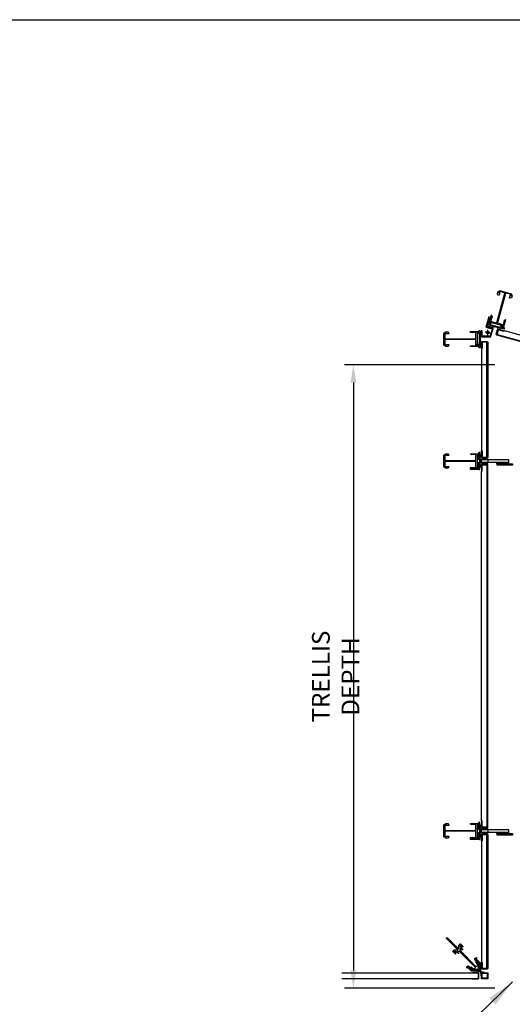
# Model space of a CAD drawing. Extents: x 907 to 8952, y -694 to 86.
# Drawn here: x 8600 to 8680, y -592 to -432 of the extents above; entities that cross this region are included whole.
import ezdxf

# ---------------------------------------------------------------- set-up
doc = ezdxf.new("R2010")
doc.units = 0
doc.header["$MEASUREMENT"] = 0
doc.layers.get('0').update_dxf_attribs({"linetype": 'CONTINUOUS'})
doc.layers.get('Defpoints').update_dxf_attribs({"linetype": 'CONTINUOUS'})
doc.layers.add('BRACKET', color=1, linetype='CONTINUOUS')
doc.layers.add('VIEWPORT', color=6, linetype='CONTINUOUS', plot=False)
doc.styles.add('TEXT', font='romans.shx', dxfattribs={"width": 0.8})
doc.dimstyles.new('REG', dxfattribs={"dimscale": 2.25, "dimtxt": 0.125, "dimasz": 0.125, "dimexe": 0.0625, "dimexo": 0.125, "dimgap": 0.0625, "dimtad": 1, "dimdec": 4, "dimzin": 7, "dimdsep": 46, "dimlunit": 4, "dimtxsty": 'TEXT', "dimcen": 0.125, "dimclrd": 233, "dimclre": 233, "dimclrt": 1, "dimadec": 1, "dimazin": 0, "dimtp": 0.008, "dimtm": 0.008, "dimtfac": 1, "dimtdec": 4, "dimtmove": 0, "dimatfit": 2, "dimfxl": 0.18, "dimtolj": 1, "dimtzin": 4, "dimarcsym": 0})

# ---------------------------------------------------------------- blocks, each defined once
blk = doc.blocks.new('*D137')
at = {"color": 233, "lineweight": -2, "transparency": 16777216}
for p, q in [((8676.76, -487.81), (8652.43, -487.81)), ((8653.87, -490.68), (8653.87, -586.01)), ((8676.76, -588.89), (8652.43, -588.89))]:
    blk.add_line(p, q, dxfattribs=at)
at = {"color": 233, "transparency": 16777216}
for points in [[(8653.39, -490.68), (8654.35, -490.68), (8653.87, -487.81)], [(8653.39, -586.01), (8654.35, -586.01), (8653.87, -588.89)]]:
    blk.add_solid(points, dxfattribs=at)
at = {"layer": 'Defpoints', "color": 0, "transparency": 16777216}
for p in [(8679.63, -487.81), (8653.87, -588.89), (8679.63, -588.89)]:
    blk.add_point(p, dxfattribs=at)
at = {"color": 1, "transparency": 16777216, "insert": (8650.99, -538.35), "char_height": 2.875, "attachment_point": 5, "rotation": 90, "style": 'TEXT'}
blk.add_mtext('\\A1;TRELLIS DEPTH', dxfattribs=at)

msp = doc.modelspace()

# ---------------------------------------------------------------- linework, layer by layer
for p, q in [((8735.32189, -497.87775), (8678.33563, -482.26674)), ((8674.62472, -485.12345), (8674.62472, -501.76386)), ((8674.62493, -561.76386), (8674.62493, -505.01386)), ((8674.62493, -565.01386), (8674.62493, -584.6691)), ((8674.74973, -563.88886), (8675.49935, -563.88886))]:
    msp.add_line(p, q)
at = {"color": 2}
for points in [[(8679.14484, -476.94617), (8679.29154, -476.41066, 0.414213562), (8679.24777, -476.33386), (8678.58518, -476.15235, 0.414213562), (8678.50839, -476.19612), (8677.20399, -480.95768, 0.414213562), (8677.24775, -481.03447), (8678.09166, -481.26566, 0.414213562), (8678.16845, -481.22189), (8678.31707, -480.67938), (8678.27794, -480.66866, -0.520567051), (8678.26967, -480.64552), (8678.41109, -480.44593), (8678.50368, -480.47129), (8678.18168, -481.64673, -0.414213562), (8678.14328, -481.66862), (8677.94774, -481.61505, -0.414213562), (8677.92043, -481.56713, -0.414213562), (8677.96834, -481.53982), (8678.0584, -481.56449, 0.414213562), (8678.0776, -481.55355), (8678.09831, -481.47796, 0.414213562), (8678.0878, -481.45953), (8676.06725, -480.90601, 0.414213562), (8676.04882, -480.91651), (8676.02811, -480.9921, 0.414213562), (8676.03905, -481.0113), (8676.12911, -481.03597, -0.414213562), (8676.15642, -481.08389, -0.414213562), (8676.1085, -481.1112), (8675.91296, -481.05763, -0.414213562), (8675.89107, -481.01923), (8676.21308, -479.84379), (8676.30567, -479.86916), (8676.32563, -480.11296, -0.520567051), (8676.30671, -480.12865), (8676.26758, -480.11793), (8676.11897, -480.66045, 0.414213562), (8676.16273, -480.73724), (8677.00664, -480.96842, 0.414213562), (8677.08343, -480.92466), (8678.38783, -476.16309, 0.414213562), (8678.34407, -476.0863), (8677.68148, -475.90479, 0.414213562), (8677.60469, -475.94855), (8677.45799, -476.48407, -0.414213562), (8677.41959, -476.50596), (8677.38592, -476.49673), (8677.19145, -476.27238), (8677.28022, -475.94832, -1), (8677.35545, -475.96893), (8677.34303, -476.01426, 1), (8677.41826, -476.03486), (8677.49052, -475.77108), (8677.56731, -475.72732), (8677.70812, -475.76589, 1), (8677.72741, -475.77118), (8679.27635, -476.1955, 1), (8679.29563, -476.20078), (8679.43645, -476.23935), (8679.48021, -476.31615), (8679.40795, -476.57993, 1), (8679.48318, -476.60054), (8679.4956, -476.55521, -1), (8679.57083, -476.57582), (8679.48205, -476.89988), (8679.20039, -476.99379), (8679.16672, -476.98457, -0.414213562)], [(8669.27968, -482.74895), (8668.72443, -482.74895, 0.414213562), (8668.66193, -482.81145), (8668.66193, -483.49845, 0.414213562), (8668.72443, -483.56095), (8673.66143, -483.56095, 0.414213562), (8673.72393, -483.49845), (8673.72393, -482.62345, 0.414213562), (8673.66143, -482.56095), (8673.09893, -482.56095), (8673.09893, -482.60152, -0.520567051), (8673.0788, -482.61562), (8672.84893, -482.53195), (8672.84893, -482.43595), (8674.06768, -482.43595, -0.414213562), (8674.09893, -482.4672), (8674.09893, -482.66995, -0.414213562), (8674.05993, -482.70895, -0.414213562), (8674.02093, -482.66995), (8674.02093, -482.57658, 0.414213562), (8674.00531, -482.56095), (8673.92693, -482.56095, 0.414213562), (8673.91193, -482.57595), (8673.91193, -484.67095, 0.414213562), (8673.92693, -484.68595), (8674.00531, -484.68595, 0.414213562), (8674.02093, -484.67033), (8674.02093, -484.57695, -0.414213562), (8674.05993, -484.53795, -0.414213562), (8674.09893, -484.57695), (8674.09893, -484.7797, -0.414213562), (8674.06768, -484.81095), (8672.84893, -484.81095), (8672.84893, -484.71495), (8673.0788, -484.63129, -0.520567051), (8673.09893, -484.64538), (8673.09893, -484.68595), (8673.66143, -484.68595, 0.414213562), (8673.72393, -484.62345), (8673.72393, -483.74845, 0.414213562), (8673.66143, -483.68595), (8668.72443, -483.68595, 0.414213562), (8668.66193, -483.74845), (8668.66193, -484.43545, 0.414213562), (8668.72443, -484.49795), (8669.27968, -484.49795, -0.414213562), (8669.31093, -484.5292), (8669.31093, -484.56411), (8669.14593, -484.81095), (8668.80993, -484.81095, -1), (8668.80993, -484.73295), (8668.85693, -484.73295, 1), (8668.85693, -484.65495), (8668.58343, -484.65495), (8668.52093, -484.59245), (8668.52093, -484.44645, 1), (8668.52093, -484.42645), (8668.52093, -482.82045, 1), (8668.52093, -482.80045), (8668.52093, -482.65445), (8668.58343, -482.59195), (8668.85693, -482.59195, 1), (8668.85693, -482.51395), (8668.80993, -482.51395, -1), (8668.80993, -482.43595), (8669.14593, -482.43595), (8669.31093, -482.68279), (8669.31093, -482.7177, -0.414213562)], [(8669.27968, -502.51436), (8668.72443, -502.51436, 0.414213562), (8668.66193, -502.57686), (8668.66193, -503.26386, 0.414213562), (8668.72443, -503.32636), (8673.66143, -503.32636, 0.414213562), (8673.72393, -503.26386), (8673.72393, -502.38886, 0.414213562), (8673.66143, -502.32636), (8673.09893, -502.32636), (8673.09893, -502.36693, -0.520567051), (8673.0788, -502.38102), (8672.84893, -502.29736), (8672.84893, -502.20136), (8674.06768, -502.20136, -0.414213562), (8674.09893, -502.23261), (8674.09893, -502.43536, -0.414213562), (8674.05993, -502.47436, -0.414213562), (8674.02093, -502.43536), (8674.02093, -502.34198, 0.414213562), (8674.00531, -502.32636), (8673.92693, -502.32636, 0.414213562), (8673.91193, -502.34136), (8673.91193, -504.43636, 0.414213562), (8673.92693, -504.45136), (8674.00531, -504.45136, 0.414213562), (8674.02093, -504.43573), (8674.02093, -504.34236, -0.414213562), (8674.05993, -504.30336, -0.414213562), (8674.09893, -504.34236), (8674.09893, -504.54511, -0.414213562), (8674.06768, -504.57636), (8672.84893, -504.57636), (8672.84893, -504.48036), (8673.0788, -504.39669, -0.520567051), (8673.09893, -504.41079), (8673.09893, -504.45136), (8673.66143, -504.45136, 0.414213562), (8673.72393, -504.38886), (8673.72393, -503.51386, 0.414213562), (8673.66143, -503.45136), (8668.72443, -503.45136, 0.414213562), (8668.66193, -503.51386), (8668.66193, -504.20086, 0.414213562), (8668.72443, -504.26336), (8669.27968, -504.26336, -0.414213562), (8669.31093, -504.29461), (8669.31093, -504.32952), (8669.14593, -504.57636), (8668.80993, -504.57636, -1), (8668.80993, -504.49836), (8668.85693, -504.49836, 1), (8668.85693, -504.42036), (8668.58343, -504.42036), (8668.52093, -504.35786), (8668.52093, -504.21186, 1), (8668.52093, -504.19186), (8668.52093, -502.58586, 1), (8668.52093, -502.56586), (8668.52093, -502.41986), (8668.58343, -502.35736), (8668.85693, -502.35736, 1), (8668.85693, -502.27936), (8668.80993, -502.27936, -1), (8668.80993, -502.20136), (8669.14593, -502.20136), (8669.31093, -502.4482), (8669.31093, -502.48311, -0.414213562)], [(8669.27968, -562.51436), (8668.72443, -562.51436, 0.414213562), (8668.66193, -562.57686), (8668.66193, -563.26386, 0.414213562), (8668.72443, -563.32636), (8673.66143, -563.32636, 0.414213562), (8673.72393, -563.26386), (8673.72393, -562.38886, 0.414213562), (8673.66143, -562.32636), (8673.09893, -562.32636), (8673.09893, -562.36693, -0.520567051), (8673.0788, -562.38102), (8672.84893, -562.29736), (8672.84893, -562.20136), (8674.06768, -562.20136, -0.414213562), (8674.09893, -562.23261), (8674.09893, -562.43536, -0.414213562), (8674.05993, -562.47436, -0.414213562), (8674.02093, -562.43536), (8674.02093, -562.34198, 0.414213562), (8674.00531, -562.32636), (8673.92693, -562.32636, 0.414213562), (8673.91193, -562.34136), (8673.91193, -564.43636, 0.414213562), (8673.92693, -564.45136), (8674.00531, -564.45136, 0.414213562), (8674.02093, -564.43573), (8674.02093, -564.34236, -0.414213562), (8674.05993, -564.30336, -0.414213562), (8674.09893, -564.34236), (8674.09893, -564.54511, -0.414213562), (8674.06768, -564.57636), (8672.84893, -564.57636), (8672.84893, -564.48036), (8673.0788, -564.39669, -0.520567051), (8673.09893, -564.41079), (8673.09893, -564.45136), (8673.66143, -564.45136, 0.414213562), (8673.72393, -564.38886), (8673.72393, -563.51386, 0.414213562), (8673.66143, -563.45136), (8668.72443, -563.45136, 0.414213562), (8668.66193, -563.51386), (8668.66193, -564.20086, 0.414213562), (8668.72443, -564.26336), (8669.27968, -564.26336, -0.414213562), (8669.31093, -564.29461), (8669.31093, -564.32952), (8669.14593, -564.57636), (8668.80993, -564.57636, -1), (8668.80993, -564.49836), (8668.85693, -564.49836, 1), (8668.85693, -564.42036), (8668.58343, -564.42036), (8668.52093, -564.35786), (8668.52093, -564.21186, 1), (8668.52093, -564.19186), (8668.52093, -562.58586, 1), (8668.52093, -562.56586), (8668.52093, -562.41986), (8668.58343, -562.35736), (8668.85693, -562.35736, 1), (8668.85693, -562.27936), (8668.80993, -562.27936, -1), (8668.80993, -562.20136), (8669.14593, -562.20136), (8669.31093, -562.4482), (8669.31093, -562.48311, -0.414213562)], [(8672.75033, -585.57512), (8672.91579, -585.40966), (8672.97828, -585.47214), (8672.97313, -585.5112, 2.945905005), (8673.0575, -585.59557), (8673.09656, -585.59042), (8673.15904, -585.65291), (8673.15904, -585.73336), (8673.3212, -585.73336), (8673.37651, -585.67805), (8673.45429, -585.7332), (8673.64521, -585.54228), (8670.97235, -582.86942), (8670.90022, -582.94154), (8670.66264, -582.94154), (8670.93212, -583.21102, -0.951039877), (8670.8733, -583.27606), (8670.50396, -582.97429), (8670.48075, -583.00269), (8670.43272, -582.99637, 2.945905005), (8670.34835, -583.08074), (8670.35788, -583.15308), (8670.33313, -583.18337), (8670.47945, -583.30292), (8670.3904, -583.39197), (8669.95341, -582.95498, -1), (8670.00856, -582.89982), (8670.0418, -582.93306, 1), (8670.09695, -582.8779), (8670.05806, -582.83901, -0.414213562), (8670.05806, -582.79517), (8670.16201, -582.69123), (8670.79416, -582.69123), (8669.86785, -581.76492), (8669.86785, -581.75077), (8669.85371, -581.75077), (8668.91043, -580.80749), (8669.04336, -580.67456), (8669.98664, -581.61784), (8669.98664, -581.63198), (8670.00078, -581.63198), (8670.92709, -582.55829), (8670.92709, -581.92614), (8671.03104, -581.82219, -0.414213562), (8671.07488, -581.82219), (8671.11377, -581.86108, 1), (8671.16893, -581.80593), (8671.13569, -581.7727, -1), (8671.19085, -581.71754), (8671.62784, -582.15453), (8671.53879, -582.24358), (8671.41924, -582.09726), (8671.38895, -582.12201), (8671.31661, -582.11249, 2.945905005), (8671.23224, -582.19686), (8671.23856, -582.24488), (8671.21016, -582.26809), (8671.51192, -582.63744, -0.951039877), (8671.44689, -582.69625), (8671.17741, -582.42677), (8671.17741, -582.66436), (8671.10529, -582.73648), (8673.77815, -585.40935), (8673.96907, -585.21843), (8673.91391, -585.14064), (8673.96923, -585.08533), (8673.96923, -585.01162, -1), (8673.96923, -584.99562), (8673.96923, -584.92317), (8673.88877, -584.92317), (8673.82629, -584.86069), (8673.83143, -584.82164, 2.945905005), (8673.74706, -584.73727), (8673.70801, -584.74241), (8673.64553, -584.67993), (8673.81099, -584.51446), (8673.66077, -584.36424), (8673.624, -584.40101, -0.532804264), (8673.60771, -584.39782), (8673.51511, -584.17757), (8673.58299, -584.10968), (8674.09423, -584.62092), (8674.03907, -584.67608), (8674.09423, -584.73123), (8674.09423, -585.27005), (8674.08423, -585.28005), (8674.09423, -585.29005), (8674.09423, -585.85836), (8673.52591, -585.85836), (8673.51591, -585.84836), (8673.50591, -585.85836), (8672.9671, -585.85836), (8672.91194, -585.8032), (8672.85679, -585.85836), (8672.34555, -585.34712), (8672.41343, -585.27924), (8672.63368, -585.37184, -0.532804264), (8672.63688, -585.38813), (8672.60011, -585.4249)]]:
    msp.add_lwpolyline(points, format="xyb", close=True, dxfattribs=at)
for points in [[(8675.77848, -480.01091), (8675.31611, -481.69872), (8676.28058, -481.96293), (8676.31361, -481.84237), (8675.4697, -481.61119), (8675.89904, -480.04393)], [(8674.37473, -502.48286), (8674.37473, -502.73286), (8674.62473, -502.73286), (8674.62473, -502.48286)], [(8674.38473, -502.49286), (8674.38473, -502.72286), (8674.61473, -502.72286), (8674.61473, -502.49286)], [(8675.62473, -503.01386), (8675.62473, -503.76386), (8674.64048, -503.76386), (8674.64048, -503.01386)], [(8674.37502, -504.04486), (8674.37502, -504.29486), (8674.62502, -504.29486), (8674.62502, -504.04486)], [(8674.38502, -504.05486), (8674.38502, -504.28486), (8674.61502, -504.28486), (8674.61502, -504.05486)], [(8677.12543, -503.57636), (8679.00043, -503.57636), (8679.00043, -503.82636), (8677.12543, -503.82636)], [(8674.37473, -562.48286), (8674.37473, -562.73286), (8674.62473, -562.73286), (8674.62473, -562.48286)], [(8674.38473, -562.49286), (8674.38473, -562.72286), (8674.61473, -562.72286), (8674.61473, -562.49286)], [(8675.62473, -563.01386), (8675.62473, -563.76386), (8674.64048, -563.76386), (8674.64048, -563.01386)], [(8677.12543, -563.57636), (8679.00043, -563.57636), (8679.00043, -563.82636), (8677.12543, -563.82636)], [(8674.37502, -564.04486), (8674.37502, -564.29486), (8674.62502, -564.29486), (8674.62502, -564.04486)], [(8674.38502, -564.05486), (8674.38502, -564.28486), (8674.61502, -564.28486), (8674.61502, -564.05486)], [(8674.62473, -586.13886), (8674.62473, -586.88886), (8674.56273, -586.88886), (8674.56273, -586.20086), (8674.15573, -586.20086), (8674.15573, -586.13886)], [(8674.62473, -586.38886), (8675.62473, -586.38886), (8675.62473, -587.38886), (8674.62473, -587.38886)], [(8674.71848, -586.48261), (8675.53098, -586.48261), (8675.53098, -587.29511), (8674.71848, -587.29511)]]:
    msp.add_lwpolyline(points, close=True)
at = {"color": 3}
for points in [[(8676.28283, -479.78647, 0.29147342), (8676.27156, -479.77403), (8676.17447, -479.74743), (8675.98739, -480.43033, -1), (8675.9821, -480.44962), (8675.84622, -480.94565, -0.131652498), (8675.82989, -480.97358), (8675.63733, -481.16399, 0.553296883), (8675.65174, -481.22849), (8676.2012, -481.42304), (8676.32224, -481.45619, 1), (8676.38204, -481.47257), (8676.65402, -481.54708), (8676.63764, -481.60688, 1), (8676.69744, -481.62326), (8676.71382, -481.56346), (8676.94529, -481.62687, -1), (8676.96458, -481.63216), (8677.19605, -481.69557), (8677.17967, -481.75536, 1), (8677.23947, -481.77175), (8677.25585, -481.71195), (8677.52783, -481.78646, 1), (8677.58762, -481.80284), (8677.70866, -481.836), (8678.28057, -481.94864, 0.553296883), (8678.32583, -481.90049), (8678.28409, -481.74116, 1), (8678.23572, -481.75383), (8678.26513, -481.8661), (8677.94203, -481.80246), (8677.84538, -481.77598), (8677.91803, -481.51076), (8678.01737, -481.53797, 0.414213562), (8678.07512, -481.50506, 0.414213562), (8678.04221, -481.44731), (8677.90347, -481.4093, 0.400500214), (8677.82813, -481.44993), (8677.71057, -481.73905), (8676.22935, -481.33328), (8676.01882, -481.25874), (8675.97032, -481.07362), (8675.88255, -481.04957), (8676.2181, -479.8247), (8676.26919, -479.8387, 0.548618787), (8676.28872, -479.821)], [(8672.77496, -482.48828, -0.29147342), (8672.76593, -482.47412), (8672.76593, -482.37345), (8673.474, -482.37345, 1), (8673.494, -482.37345), (8674.0083, -482.37345, 0.131652498), (8674.03955, -482.36508), (8674.27408, -482.22968, -0.553296883), (8674.33247, -482.26061), (8674.37493, -482.84195), (8674.37493, -482.96745, -1), (8674.37493, -483.02945), (8674.37493, -483.31145), (8674.43693, -483.31145, -1), (8674.43693, -483.37345), (8674.37493, -483.37345), (8674.37493, -483.61345, 1), (8674.37493, -483.63345), (8674.37493, -483.87345), (8674.43693, -483.87345, -1), (8674.43693, -483.93545), (8674.37493, -483.93545), (8674.37493, -484.21745, -1), (8674.37493, -484.27945), (8674.37493, -484.40495), (8674.33247, -484.98629, -0.553296883), (8674.27408, -485.01723), (8674.13144, -484.93487, -1), (8674.15644, -484.89157), (8674.25694, -484.9496), (8674.28093, -484.62116), (8674.28093, -484.52095), (8674.00593, -484.52095), (8674.00593, -484.62395, -0.414213562), (8673.95893, -484.67095, -0.414213562), (8673.91193, -484.62395), (8673.91193, -484.4801, -0.400500214), (8673.97102, -484.41817), (8674.28093, -484.38118), (8674.28093, -482.84538), (8674.26466, -482.62264), (8674.09893, -482.52695), (8674.09893, -482.43595), (8672.82893, -482.43595), (8672.82893, -482.48893, -0.548618787), (8672.80671, -482.50309)], [(8672.77475, -504.52403, 0.29147342), (8672.76573, -504.53819), (8672.76573, -504.63886), (8673.47379, -504.63886, -1), (8673.49379, -504.63886), (8674.0081, -504.63886, -0.131652498), (8674.03935, -504.64723), (8674.27387, -504.78263, 0.553296883), (8674.33226, -504.7517), (8674.37473, -504.17036), (8674.37473, -504.04486, 1), (8674.37473, -503.98286), (8674.37473, -503.70086), (8674.43673, -503.70086, 1), (8674.43673, -503.63886), (8674.37473, -503.63886), (8674.37473, -503.39886, -1), (8674.37473, -503.37886), (8674.37473, -503.13886), (8674.43673, -503.13886, 1), (8674.43673, -503.07686), (8674.37473, -503.07686), (8674.37473, -502.79486, 1), (8674.37473, -502.73286), (8674.37473, -502.60736), (8674.33226, -502.02602, 0.553296883), (8674.27387, -501.99508), (8674.13123, -502.07744, 1), (8674.15623, -502.12074), (8674.25674, -502.06271), (8674.28073, -502.39115), (8674.28073, -502.49136), (8674.00573, -502.49136), (8674.00573, -502.38836, 0.414213562), (8673.95873, -502.34136, 0.414213562), (8673.91173, -502.38836), (8673.91173, -502.53221, 0.400500214), (8673.97081, -502.59414), (8674.28073, -502.63113), (8674.28073, -504.16693), (8674.26446, -504.38967), (8674.09873, -504.48536), (8674.09873, -504.57636), (8672.82873, -504.57636), (8672.82873, -504.52338, 0.548618787), (8672.8065, -504.50922)], [(8672.77475, -564.52403, 0.29147342), (8672.76573, -564.53819), (8672.76573, -564.63886), (8673.47379, -564.63886, -1), (8673.49379, -564.63886), (8674.0081, -564.63886, -0.131652498), (8674.03935, -564.64723), (8674.27387, -564.78263, 0.553296883), (8674.33226, -564.7517), (8674.37473, -564.17036), (8674.37473, -564.04486, 1), (8674.37473, -563.98286), (8674.37473, -563.70086), (8674.43673, -563.70086, 1), (8674.43673, -563.63886), (8674.37473, -563.63886), (8674.37473, -563.39886, -1), (8674.37473, -563.37886), (8674.37473, -563.13886), (8674.43673, -563.13886, 1), (8674.43673, -563.07686), (8674.37473, -563.07686), (8674.37473, -562.79486, 1), (8674.37473, -562.73286), (8674.37473, -562.60736), (8674.33226, -562.02602, 0.553296883), (8674.27387, -561.99508), (8674.13123, -562.07744, 1), (8674.15623, -562.12074), (8674.25674, -562.06271), (8674.28073, -562.39115), (8674.28073, -562.49136), (8674.00573, -562.49136), (8674.00573, -562.38836, 0.414213562), (8673.95873, -562.34136, 0.414213562), (8673.91173, -562.38836), (8673.91173, -562.53221, 0.400500214), (8673.97081, -562.59414), (8674.28073, -562.63113), (8674.28073, -564.16693), (8674.26446, -564.38967), (8674.09873, -564.48536), (8674.09873, -564.57636), (8672.82873, -564.57636), (8672.82873, -564.52338, 0.548618787), (8672.8065, -564.50922)], [(8674.37473, -586.13886), (8674.15399, -586.13886), (8674.15399, -586.20086, -0.414213562), (8674.12299, -586.23186), (8674.12299, -586.23186, -0.414213562), (8674.09199, -586.20086), (8674.09199, -586.13886), (8673.81099, -586.13886, -1), (8673.74899, -586.13886), (8673.00577, -586.13886), (8672.72518, -585.85827), (8672.72518, -585.84413), (8672.71104, -585.84413), (8672.39054, -585.52363), (8672.2625, -585.65167, -0.668178638), (8672.22508, -585.63617), (8672.22508, -585.41191), (8672.31912, -585.31786), (8672.36155, -585.31786), (8672.33892, -585.34049), (8672.85679, -585.85836), (8672.91194, -585.8032), (8673.1546, -586.04586), (8674.28173, -586.04586), (8674.28173, -584.91873), (8674.03907, -584.67608), (8674.09423, -584.62092), (8673.57636, -584.10305), (8673.55373, -584.12568), (8673.55373, -584.08326), (8673.64778, -583.98921), (8673.87204, -583.98921, -0.668178638), (8673.88754, -584.02663), (8673.7595, -584.15467), (8674.08, -584.47517), (8674.08, -584.48931), (8674.09414, -584.48931), (8674.37473, -584.7699), (8674.37473, -585.51312, -1), (8674.37473, -585.57512), (8674.37473, -585.85612), (8674.43673, -585.85612, -0.414213562), (8674.46773, -585.88712), (8674.46773, -585.88712, -0.414213562), (8674.43673, -585.91812), (8674.37473, -585.91812)]]:
    msp.add_lwpolyline(points, format="xyb", close=True, dxfattribs=at)
for points in [[(8674.71461, -482.24975), (8674.58961, -482.24975), (8674.58961, -483.12475, 0.414213562), (8674.71461, -483.24975), (8676.02711, -483.24975, 0.337897842), (8676.14767, -483.15777), (8676.49444, -481.89191, 0.414213562), (8676.40691, -481.73833), (8675.563, -481.50714), (8675.52998, -481.6277), (8676.37388, -481.85888), (8676.02711, -483.12475), (8674.71461, -483.12475)], [(8736.05517, -498.98586), (8736.25333, -498.26251), (8735.28886, -497.9983), (8735.32189, -497.87775), (8736.30142, -498.14608, -0.414213116), (8736.37801, -498.28047), (8736.1716, -499.03396, -0.414213562), (8736.03721, -499.11055), (8677.09189, -482.96287, -0.414213562), (8677.0153, -482.82849), (8677.22171, -482.075, -0.414213116), (8677.3561, -481.99841), (8678.33563, -482.26674), (8678.30261, -482.3873), (8677.33814, -482.12309), (8677.13998, -482.84644)], [(8675.49973, -484.12345), (8674.74973, -484.12345), (8674.74972, -485.12345), (8674.62472, -485.12345), (8674.62473, -484.10783, -0.414213116), (8674.7341, -483.99845), (8675.51535, -483.99845, -0.414213562), (8675.62473, -484.10783), (8675.62473, -502.77948, -0.414213562), (8675.51535, -502.88886), (8674.7341, -502.88886, -0.414213116), (8674.62473, -502.77948), (8674.62472, -501.76386), (8674.74972, -501.76386), (8674.74973, -502.76386), (8675.49973, -502.76386)], [(8672.77496, -504.52403, 0.29147342), (8672.76593, -504.53819), (8672.76593, -504.63886), (8673.474, -504.63886, -1), (8673.494, -504.63886), (8674.0083, -504.63886, -0.131652498), (8674.03955, -504.64723), (8674.27408, -504.78263, 0.553296883), (8674.33247, -504.7517), (8674.37493, -504.17036), (8674.37493, -504.04486, 1), (8674.37493, -503.98286), (8674.37493, -503.70086), (8674.43693, -503.70086, 1), (8674.43693, -503.63886), (8674.37493, -503.63886), (8674.37493, -503.39886, -1), (8674.37493, -503.37886), (8674.37493, -503.13886), (8674.43693, -503.13886, 1), (8674.43693, -503.07686), (8674.37493, -503.07686), (8674.37493, -502.79486, 1), (8674.37493, -502.73286), (8674.37493, -502.60736), (8674.33247, -502.02602, 0.553296883), (8674.27408, -501.99508), (8674.13144, -502.07744, 1), (8674.15644, -502.12074), (8674.25694, -502.06271), (8674.28093, -502.39115), (8674.28093, -502.49136), (8674.00593, -502.49136), (8674.00593, -502.38836, 0.414213562), (8673.95893, -502.34136, 0.414213562), (8673.91193, -502.38836), (8673.91193, -502.53221, 0.400500214), (8673.97102, -502.59414), (8674.28093, -502.63113), (8674.28093, -504.16693), (8674.26466, -504.38967), (8674.09893, -504.48536), (8674.09893, -504.57636), (8672.82893, -504.57636), (8672.82893, -504.52338, 0.548618787), (8672.80671, -504.50922)], [(8675.49993, -562.76386), (8674.74993, -562.76386), (8674.74993, -561.76386), (8674.62493, -561.76386), (8674.62493, -562.77948, 0.414213116), (8674.73431, -562.88886), (8675.51556, -562.88886, 0.414213562), (8675.62493, -562.77948), (8675.62493, -503.99823, 0.414213562), (8675.51556, -503.88886), (8674.73431, -503.88886, 0.414213116), (8674.62493, -503.99823), (8674.62493, -505.01386), (8674.74993, -505.01386), (8674.74993, -504.01386), (8675.49993, -504.01386)], [(8675.49993, -564.01386), (8674.74993, -564.01386), (8674.74993, -565.01386), (8674.62493, -565.01386), (8674.62493, -563.99823, -0.414213116), (8674.73431, -563.88886), (8675.51556, -563.88886, -0.414213562), (8675.62493, -563.99823), (8675.62493, -585.68473, -0.414213562), (8675.51556, -585.7941), (8674.73431, -585.7941, -0.414213116), (8674.62493, -585.68473), (8674.62493, -584.6691), (8674.74993, -584.6691), (8674.74993, -585.6691), (8675.49993, -585.6691)]]:
    msp.add_lwpolyline(points, format="xyb", close=True)
for points in [[(8675.62473, -483.28792), (8675.62473, -482.10481)], [(8676.35187, -482.76015), (8675.24117, -482.45588)], [(8674.37493, -503.13886), (8674.37493, -502.63275)], [(8674.37493, -563.13886), (8674.37493, -562.63275)], [(8674.43673, -586.13886), (8674.43673, -585.91986), (8674.37473, -585.91986), (8674.37473, -586.13886)], [(8651.99972, -586.40492), (8674.15497, -586.40471), (8674.15497, -587.38896), (8651.99973, -587.38917)], [(8673.15497, -587.38886), (8674.15497, -587.38886), (8674.15497, -586.40482), (8673.15499, -586.40482)], [(8674.37473, -586.11142), (8674.37473, -586.13886), (8674.34471, -586.13886)], [(8674.37473, -586.20086), (8674.37473, -586.38886), (8674.56273, -586.38886)], [(8674.56273, -586.32686), (8674.43673, -586.32686), (8674.43673, -586.20086)], [(8674.62473, -586.38886), (8675.12473, -586.38886), (8675.12473, -586.32686), (8674.62473, -586.32686)]]:
    msp.add_lwpolyline(points)
msp.add_circle((8675.62473, -482.56095), 0.21807)
at = {"linetype": 'ByBlock'}
for centre, radius, start, end in [((8674.49207, -501.98599), 0.47707, 254.2885483, 286.1700531), ((8674.49207, -501.98599), 0.50832, 255.557871, 285.1512914), ((8674.49207, -504.79172), 0.47707, 73.8299469, 105.7114517), ((8674.49207, -504.79172), 0.50832, 74.8487086, 104.442129), ((8674.49207, -561.98599), 0.47707, 254.2885483, 286.1700531), ((8674.49207, -561.98599), 0.50832, 255.557871, 285.1512914), ((8674.49207, -564.79172), 0.47707, 73.8299469, 105.7114517), ((8674.49207, -564.79172), 0.50832, 74.8487086, 104.442129)]:
    msp.add_arc(centre, radius, start, end, dxfattribs=at)
at = {"layer": 'BRACKET'}
for points in [[(8679.06293, -503.20136), (8674.43743, -503.20136), (8674.37493, -503.13886), (8674.37493, -502.89886, -1), (8674.37493, -502.87886), (8674.37493, -502.79486, 1), (8674.37493, -502.73286), (8674.37493, -502.60736), (8674.33236, -502.02452, 0.549945561), (8674.27656, -501.99459), (8674.20768, -502.03342), (8674.23868, -502.45783, -0.435733733), (8674.20751, -502.49136), (8674.00593, -502.49136), (8674.00593, -502.38836, 0.414213562), (8673.95893, -502.34136, 0.414213562), (8673.91193, -502.38836), (8673.91193, -502.60236), (8674.06244, -502.66486), (8674.06244, -503.13886), (8673.91193, -503.20136), (8673.91193, -503.57636), (8674.06244, -503.63886), (8674.06244, -504.10186), (8674.09893, -504.13836), (8674.09893, -504.57636), (8672.82893, -504.57636), (8672.82893, -504.52338, 0.548618787), (8672.80671, -504.50922), (8672.77496, -504.52403, 0.29147342), (8672.76593, -504.53819), (8672.76593, -504.70136), (8673.47393, -504.70136, -1), (8673.49393, -504.70136), (8674.13151, -504.70136), (8674.27656, -504.78313, 0.549945561), (8674.33236, -504.7532), (8674.37493, -504.17036), (8674.37493, -504.04486, 1), (8674.37493, -503.98286), (8674.37493, -503.89886, -1), (8674.37493, -503.87886), (8674.37493, -503.63886), (8674.43743, -503.57636), (8679.06293, -503.57636)], [(8679.06293, -563.20136), (8674.43743, -563.20136), (8674.37493, -563.13886), (8674.37493, -562.89886, -1), (8674.37493, -562.87886), (8674.37493, -562.79486, 1), (8674.37493, -562.73286), (8674.37493, -562.60736), (8674.33236, -562.02452, 0.549945561), (8674.27656, -561.99459), (8674.20768, -562.03342), (8674.23868, -562.45783, -0.435733733), (8674.20751, -562.49136), (8674.00593, -562.49136), (8674.00593, -562.38836, 0.414213562), (8673.95893, -562.34136, 0.414213562), (8673.91193, -562.38836), (8673.91193, -562.60236), (8674.06244, -562.66486), (8674.06244, -563.13886), (8673.91193, -563.20136), (8673.91193, -563.57636), (8674.06244, -563.63886), (8674.06244, -564.10186), (8674.09893, -564.13836), (8674.09893, -564.57636), (8672.82893, -564.57636), (8672.82893, -564.52338, 0.548618787), (8672.80671, -564.50922), (8672.77496, -564.52403, 0.29147342), (8672.76593, -564.53819), (8672.76593, -564.70136), (8673.47393, -564.70136, -1), (8673.49393, -564.70136), (8674.13151, -564.70136), (8674.27656, -564.78313, 0.549945561), (8674.33236, -564.7532), (8674.37493, -564.17036), (8674.37493, -564.04486, 1), (8674.37493, -563.98286), (8674.37493, -563.89886, -1), (8674.37493, -563.87886), (8674.37493, -563.63886), (8674.43743, -563.57636), (8679.06293, -563.57636)]]:
    msp.add_lwpolyline(points, format="xyb", close=True, dxfattribs=at)
at = {"layer": 'BRACKET', "color": 4}
for points in [[(8677.1335, -503.82636), (8679.6335, -503.82636), (8679.6335, -504.07636), (8677.1335, -504.07636)], [(8677.1335, -563.82636), (8679.6335, -563.82636), (8679.6335, -564.07636), (8677.1335, -564.07636)]]:
    msp.add_lwpolyline(points, close=True, dxfattribs=at)
at = {"layer": 'VIEWPORT'}
msp.add_lwpolyline([(8577.51909, -431.80921), (8951.58159, -431.80921), (8951.58159, -694.07484), (8577.51909, -694.07484)], close=True, dxfattribs=at)

# ---------------------------------------------------------------- dimensions: what is measured, and where the dimension line sits
dim = msp.add_linear_dim(base=(8653.86912, -588.88886), p1=(8679.6335, -487.8065), p2=(8679.6335, -588.88886), angle=270, text='TRELLIS DEPTH', dimstyle='REG', override={"dimscale": 23})
dim.commit()
dim.dimension.update_dxf_attribs({"geometry": '*D137', "text_midpoint": (8650.99412, -538.34768)})

# ---------------------------------------------------------------- leaders
for points in [[(8736.1335, -568.36759), (8678.13592, -632.1133), (8674.68338, -632.1133)], [(8679.6335, -587.88886), (8652.79708, -613.76718), (8649.34454, -613.76718)]]:
    msp.add_leader(points, dimstyle='REG', override={"dimscale": 18, "dimasz": 0.25})

doc.saveas('drawing.dxf')
